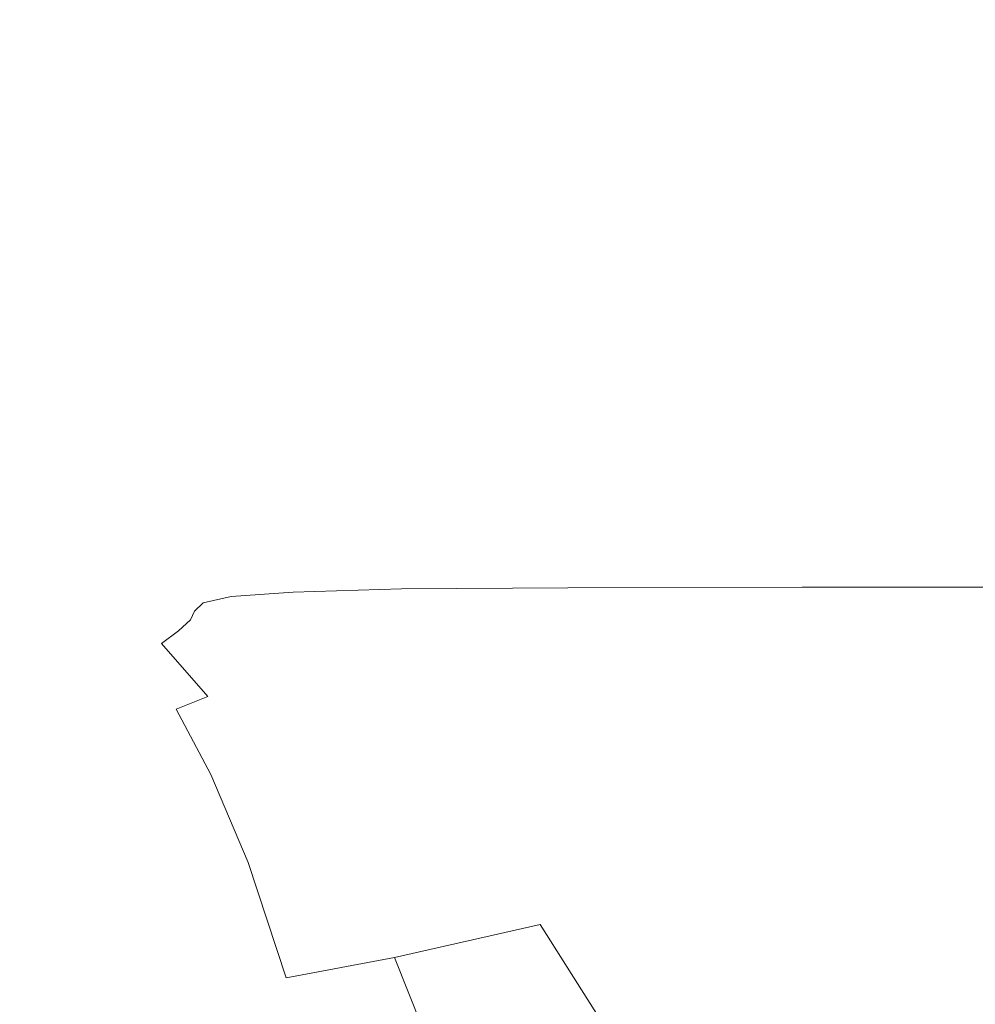
# Model space of a CAD drawing. Extents: x -1168 to 0, y -1150 to 0.
# Drawn here: x -337 to -333, y -765 to -761 of the extents above; entities that cross this region are included whole.
import ezdxf

# ---------------------------------------------------------------- set-up
doc = ezdxf.new("R2010")
doc.units = 0
doc.header["$MEASUREMENT"] = 0
doc.layers.add('CHROM', color=253, linetype='Continuous')

msp = doc.modelspace()

# ---------------------------------------------------------------- linework, layer by layer
at = {"layer": 'CHROM', "lineweight": 0}
for points, invisible_edges in [([(-337.0525, -761.2611, 1963.8181), (-336.9987, -760.7037, 1964.5006), (-337.1062, -760.5765, 1961.8569), (-337.1306, -761.0875, 1961.3115)], 15), ([(-336.6957, -760.6865, 1945.761), (-336.2411, -760.6694, 1943.3398), (-336.2313, -761.1315, 1943.3275), (-336.6859, -761.1462, 1945.7192)], 15), ([(-336.2411, -760.6694, 1943.3398), (-335.5569, -760.6621, 1941.1119), (-335.5471, -761.1243, 1941.1169), (-336.2313, -761.1315, 1943.3275)], 15), ([(-335.5569, -760.6621, 1941.1119), (-334.5989, -760.6595, 1939.1409), (-334.5916, -761.1217, 1939.1509), (-335.5471, -761.1243, 1941.1169)], 15), ([(-333.3403, -761.2953, 1976.4831), (-333.3232, -760.6743, 1976.4758), (-334.5989, -760.7135, 1974.6097), (-334.6185, -761.3346, 1974.605)], 15), ([(-334.5989, -760.6595, 1939.1409), (-333.3232, -760.6595, 1937.4805), (-333.3183, -761.1217, 1937.4902), (-334.5916, -761.1217, 1939.1509)], 15), ([(-336.9596, -761.1707, 1948.2331), (-337.0989, -761.2074, 1950.8035), (-337.1062, -760.7477, 1950.9647), (-336.9694, -760.7109, 1948.3237)], 15), ([(-336.8594, -761.5424, 1966.6278), (-336.7446, -760.7965, 1967.1586), (-336.9987, -760.7037, 1964.5006), (-337.0525, -761.2611, 1963.8181)], 15), ([(-336.6859, -761.1462, 1945.7192), (-336.9596, -761.1707, 1948.2331), (-336.9694, -760.7109, 1948.3237), (-336.6957, -760.6865, 1945.761)], 15), ([(-334.6185, -761.3346, 1974.605), (-334.5989, -760.7135, 1974.6097), (-335.5642, -760.755, 1972.3798), (-335.591, -761.3883, 1972.3552)], 15), ([(-337.0989, -761.2074, 1950.8035), (-337.1453, -761.2611, 1953.371), (-337.1526, -760.8014, 1953.6329), (-337.1062, -760.7477, 1950.9647)], 15), ([(-335.591, -761.3883, 1972.3552), (-335.5642, -760.755, 1972.3798), (-336.2729, -760.7991, 1969.8389), (-336.312, -761.4519, 1969.7678)], 15), ([(-337.1453, -761.2611, 1953.371), (-337.1477, -761.332, 1955.8729), (-337.1551, -760.8723, 1956.2663), (-337.1526, -760.8014, 1953.6329)], 15), ([(-336.312, -761.4519, 1969.7678), (-336.2729, -760.7991, 1969.8389), (-336.7446, -760.7965, 1967.1586), (-336.8594, -761.5424, 1966.6278)], 15), ([(-337.1551, -760.9629, 1958.8098), (-337.1551, -760.8723, 1956.2663), (-337.1477, -761.332, 1955.8729), (-337.1502, -761.4225, 1958.2449)], 15), ([(-337.1306, -761.0875, 1961.3115), (-337.1551, -760.9629, 1958.8098), (-337.1502, -761.4225, 1958.2449), (-337.138, -761.5521, 1960.4996)], 15), ([(-337.0525, -761.2611, 1963.8181), (-337.1306, -761.0875, 1961.3115), (-337.138, -761.5521, 1960.4996), (-337.0989, -761.7427, 1962.6443)], 15), ([(-336.6859, -761.1462, 1945.7192), (-336.2313, -761.1315, 1943.3275), (-336.2045, -761.5741, 1943.3227), (-336.659, -761.5889, 1945.6802)], 15), ([(-336.2313, -761.1315, 1943.3275), (-335.5471, -761.1243, 1941.1169), (-335.5226, -761.5691, 1941.1315), (-336.2045, -761.5741, 1943.3227)], 15), ([(-335.5471, -761.1243, 1941.1169), (-334.5916, -761.1217, 1939.1509), (-334.5696, -761.5668, 1939.1752), (-335.5226, -761.5691, 1941.1315)], 15), ([(-334.5916, -761.1217, 1939.1509), (-333.3183, -761.1217, 1937.4902), (-333.2964, -761.5668, 1937.5172), (-334.5696, -761.5668, 1939.1752)], 15), ([(-336.9327, -761.6133, 1948.1377), (-337.0695, -761.6475, 1950.6249), (-337.0989, -761.2074, 1950.8035), (-336.9596, -761.1707, 1948.2331)], 15), ([(-336.659, -761.5889, 1945.6802), (-336.9327, -761.6133, 1948.1377), (-336.9596, -761.1707, 1948.2331), (-336.6859, -761.1462, 1945.7192)], 15), ([(-337.0695, -761.6475, 1950.6249), (-337.1184, -761.6963, 1953.0751), (-337.1453, -761.2611, 1953.371), (-337.0989, -761.2074, 1950.8035)], 15), ([(-337.1184, -761.6963, 1953.0751), (-337.1209, -761.7623, 1955.4203), (-337.1477, -761.332, 1955.8729), (-337.1453, -761.2611, 1953.371)], 15), ([(-336.8594, -761.5424, 1966.6278), (-337.0525, -761.2611, 1963.8181), (-337.0989, -761.7427, 1962.6443), (-337.05, -762.046, 1964.4027)], 15), ([(-334.6185, -761.3346, 1974.605), (-334.6307, -761.9922, 1974.7029), (-333.3501, -761.9554, 1976.5542), (-333.3403, -761.2953, 1976.4831)], 15), ([(-337.1502, -761.4225, 1958.2449), (-337.1477, -761.332, 1955.8729), (-337.1209, -761.7623, 1955.4203), (-337.1258, -761.8455, 1957.597)], 15), ([(-335.591, -761.3883, 1972.3552), (-335.5984, -762.046, 1972.5142), (-334.6307, -761.9922, 1974.7029), (-334.6185, -761.3346, 1974.605)], 15), ([(-336.312, -761.4519, 1969.7678), (-336.3046, -762.1193, 1970.0688), (-335.5984, -762.046, 1972.5142), (-335.591, -761.3883, 1972.3552)], 15), ([(-337.138, -761.5521, 1960.4996), (-337.1502, -761.4225, 1958.2449), (-337.1258, -761.8455, 1957.597), (-337.1258, -761.9702, 1959.5655)], 15), ([(-336.8594, -761.5424, 1966.6278), (-336.7714, -762.2611, 1967.6379), (-336.3046, -762.1193, 1970.0688), (-336.312, -761.4519, 1969.7678)], 15), ([(-337.0989, -761.7427, 1962.6443), (-337.138, -761.5521, 1960.4996), (-337.1258, -761.9702, 1959.5655), (-337.1184, -762.1536, 1961.3018)], 15), ([(-337.05, -762.046, 1964.4027), (-337.0109, -762.5178, 1965.5006), (-336.7714, -762.2611, 1967.6379), (-336.8594, -761.5424, 1966.6278)], 15), ([(-336.6101, -762.002, 1945.6532), (-336.8838, -762.0215, 1948.0474), (-336.9327, -761.6133, 1948.1377), (-336.659, -761.5889, 1945.6802)], 15), ([(-336.659, -761.5889, 1945.6802), (-336.2045, -761.5741, 1943.3227), (-336.1581, -761.9897, 1943.3325), (-336.6101, -762.002, 1945.6532)], 15), ([(-336.2045, -761.5741, 1943.3227), (-335.5226, -761.5691, 1941.1315), (-335.4787, -761.9823, 1941.1632), (-336.1581, -761.9897, 1943.3325)], 15), ([(-335.5226, -761.5691, 1941.1315), (-334.5696, -761.5668, 1939.1752), (-334.5305, -761.98, 1939.2142), (-335.4787, -761.9823, 1941.1632)], 15), ([(-334.5696, -761.5668, 1939.1752), (-333.2964, -761.5668, 1937.5172), (-333.2646, -761.98, 1937.561), (-334.5305, -761.98, 1939.2142)], 15), ([(-336.8838, -762.0215, 1948.0474), (-337.0231, -762.0533, 1950.4463), (-337.0695, -761.6475, 1950.6249), (-336.9327, -761.6133, 1948.1377)], 15), ([(-337.0231, -762.0533, 1950.4463), (-337.072, -762.0973, 1952.7767), (-337.1184, -761.6963, 1953.0751), (-337.0695, -761.6475, 1950.6249)], 15), ([(-337.072, -762.0973, 1952.7767), (-337.0769, -762.1536, 1954.963), (-337.1209, -761.7623, 1955.4203), (-337.1184, -761.6963, 1953.0751)], 15), ([(-337.05, -762.046, 1964.4027), (-337.0989, -761.7427, 1962.6443), (-337.1184, -762.1536, 1961.3018), (-337.1087, -762.4249, 1962.6955)], 15), ([(-337.1258, -761.8455, 1957.597), (-337.1209, -761.7623, 1955.4203), (-337.0769, -762.1536, 1954.963), (-337.0842, -762.2294, 1956.9341)], 15), ([(-337.1258, -761.9702, 1959.5655), (-337.1258, -761.8455, 1957.597), (-337.0842, -762.2294, 1956.9341), (-337.0891, -762.3395, 1958.6605)], 15), ([(-337.1184, -762.1536, 1961.3018), (-337.1258, -761.9702, 1959.5655), (-337.0891, -762.3395, 1958.6605), (-337.094, -762.5032, 1960.1108)], 15), ([(-334.6307, -761.9922, 1974.7029), (-334.638, -762.6866, 1974.8619), (-333.355, -762.6523, 1976.6691), (-333.3501, -761.9554, 1976.5542)], 15), ([(-336.5442, -762.3687, 1945.6384), (-336.8178, -762.3859, 1947.9766), (-336.8838, -762.0215, 1948.0474), (-336.6101, -762.002, 1945.6532)], 15), ([(-336.6101, -762.002, 1945.6532), (-336.1581, -761.9897, 1943.3325), (-336.0945, -762.3589, 1943.3568), (-336.5442, -762.3687, 1945.6384)], 15), ([(-336.1581, -761.9897, 1943.3325), (-335.4787, -761.9823, 1941.1632), (-335.42, -762.354, 1941.2097), (-336.0945, -762.3589, 1943.3568)], 15), ([(-335.5984, -762.046, 1972.5142), (-335.5984, -762.7355, 1972.7711), (-334.638, -762.6866, 1974.8619), (-334.6307, -761.9922, 1974.7029)], 15), ([(-335.4787, -761.9823, 1941.1632), (-334.5305, -761.98, 1939.2142), (-334.4743, -762.3517, 1939.2729), (-335.42, -762.354, 1941.2097)], 15), ([(-334.5305, -761.98, 1939.2142), (-333.2646, -761.98, 1937.561), (-333.2157, -762.3517, 1937.6247), (-334.4743, -762.3517, 1939.2729)], 15), ([(-337.1087, -762.4249, 1962.6955), (-337.0964, -762.8137, 1963.6422), (-337.0109, -762.5178, 1965.5006), (-337.05, -762.046, 1964.4027)], 15), ([(-336.8178, -762.3859, 1947.9766), (-336.9571, -762.4128, 1950.2922), (-337.0231, -762.0533, 1950.4463), (-336.8838, -762.0215, 1948.0474)], 15), ([(-336.3046, -762.1193, 1970.0688), (-336.2851, -762.8064, 1970.5113), (-335.5984, -762.7355, 1972.7711), (-335.5984, -762.046, 1972.5142)], 15), ([(-336.9571, -762.4128, 1950.2922), (-337.006, -762.4493, 1952.5104), (-337.072, -762.0973, 1952.7767), (-337.0231, -762.0533, 1950.4463)], 15), ([(-337.006, -762.4493, 1952.5104), (-337.0134, -762.4984, 1954.5498), (-337.0769, -762.1536, 1954.963), (-337.072, -762.0973, 1952.7767)], 15), ([(-336.7714, -762.2611, 1967.6379), (-336.7347, -762.9214, 1968.2519), (-336.2851, -762.8064, 1970.5113), (-336.3046, -762.1193, 1970.0688)], 15), ([(-337.1087, -762.4249, 1962.6955), (-337.1184, -762.1536, 1961.3018), (-337.094, -762.5032, 1960.1108), (-337.0964, -762.7428, 1961.2505)], 15), ([(-337.0842, -762.2294, 1956.9341), (-337.0769, -762.1536, 1954.963), (-337.0134, -762.4984, 1954.5498), (-337.0256, -762.5594, 1956.3352)], 15), ([(-337.0891, -762.3395, 1958.6605), (-337.0842, -762.2294, 1956.9341), (-337.0256, -762.5594, 1956.3352), (-337.0354, -762.6548, 1957.8563)], 15), ([(-337.0109, -762.5178, 1965.5006), (-336.9865, -763.0973, 1966.1586), (-336.7347, -762.9214, 1968.2519), (-336.7714, -762.2611, 1967.6379)], 15), ([(-337.094, -762.5032, 1960.1108), (-337.0891, -762.3395, 1958.6605), (-337.0354, -762.6548, 1957.8563), (-337.0427, -762.7966, 1959.1034)], 15), ([(-336.7299, -762.6915, 1947.9348), (-336.8716, -762.7135, 1950.1821), (-336.9571, -762.4128, 1950.2922), (-336.8178, -762.3859, 1947.9766)], 15), ([(-336.4586, -762.6769, 1945.6461), (-336.7299, -762.6915, 1947.9348), (-336.8178, -762.3859, 1947.9766), (-336.5442, -762.3687, 1945.6384)], 15), ([(-336.5442, -762.3687, 1945.6384), (-336.0945, -762.3589, 1943.3568), (-336.0114, -762.6694, 1943.3987), (-336.4586, -762.6769, 1945.6461)], 15), ([(-336.0945, -762.3589, 1943.3568), (-335.42, -762.354, 1941.2097), (-335.3418, -762.6646, 1941.271), (-336.0114, -762.6694, 1943.3987)], 15), ([(-335.42, -762.354, 1941.2097), (-334.4743, -762.3517, 1939.2729), (-334.4034, -762.6622, 1939.3464), (-335.3418, -762.6646, 1941.271)], 15), ([(-334.4743, -762.3517, 1939.2729), (-333.2157, -762.3517, 1937.6247), (-333.1571, -762.6622, 1937.7056), (-334.4034, -762.6622, 1939.3464)], 15), ([(-337.0964, -762.7428, 1961.2505), (-337.094, -763.0753, 1962.0525), (-337.0964, -762.8137, 1963.6422), (-337.1087, -762.4249, 1962.6955)], 15), ([(-336.8716, -762.7135, 1950.1821), (-336.9229, -762.7428, 1952.3075), (-337.006, -762.4493, 1952.5104), (-336.9571, -762.4128, 1950.2922)], 15), ([(-336.9229, -762.7428, 1952.3075), (-336.9352, -762.782, 1954.2295), (-337.0134, -762.4984, 1954.5498), (-337.006, -762.4493, 1952.5104)], 15), ([(-337.0964, -762.7428, 1961.2505), (-337.094, -762.5032, 1960.1108), (-337.0427, -762.7966, 1959.1034), (-337.0451, -763.0068, 1960.0668)], 15), ([(-336.9474, -762.8333, 1955.8656), (-337.0256, -762.5594, 1956.3352), (-337.0134, -762.4984, 1954.5498), (-336.9352, -762.782, 1954.2295)], 15), ([(-337.0964, -762.8137, 1963.6422), (-337.0891, -763.3003, 1964.2609), (-336.9865, -763.0973, 1966.1586), (-337.0109, -762.5178, 1965.5006)], 15), ([(-336.962, -762.9116, 1957.2226), (-337.0354, -762.6548, 1957.8563), (-337.0256, -762.5594, 1956.3352), (-336.9474, -762.8333, 1955.8656)], 15), ([(-336.9742, -763.0363, 1958.3109), (-337.0427, -762.7966, 1959.1034), (-337.0354, -762.6548, 1957.8563), (-336.962, -762.9116, 1957.2226)], 15), ([(-334.638, -762.6866, 1974.8619), (-334.638, -763.4152, 1975.0503), (-333.3574, -763.3907, 1976.8011), (-333.355, -762.6523, 1976.6691)], 15), ([(-336.6248, -762.9458, 1947.9276), (-336.7617, -762.9628, 1950.1236), (-336.8716, -762.7135, 1950.1821), (-336.7299, -762.6915, 1947.9348)], 15), ([(-336.356, -762.9312, 1945.6778), (-336.6248, -762.9458, 1947.9276), (-336.7299, -762.6915, 1947.9348), (-336.4586, -762.6769, 1945.6461)], 15), ([(-336.4586, -762.6769, 1945.6461), (-336.0114, -762.6694, 1943.3987), (-335.9136, -762.9237, 1943.4549), (-336.356, -762.9312, 1945.6778)], 15), ([(-336.0114, -762.6694, 1943.3987), (-335.3418, -762.6646, 1941.271), (-335.2489, -762.9214, 1941.3442), (-335.9136, -762.9237, 1943.4549)], 15), ([(-335.5984, -762.7355, 1972.7711), (-335.5984, -763.4518, 1973.0326), (-334.638, -763.4152, 1975.0503), (-334.638, -762.6866, 1974.8619)], 15), ([(-335.3418, -762.6646, 1941.271), (-334.4034, -762.6622, 1939.3464), (-334.3228, -762.9189, 1939.432), (-335.2489, -762.9214, 1941.3442)], 15), ([(-334.4034, -762.6622, 1939.3464), (-333.1571, -762.6622, 1937.7056), (-333.0837, -762.9189, 1937.7985), (-334.3228, -762.9189, 1939.432)], 15), ([(-336.7617, -762.9628, 1950.1236), (-336.813, -762.9897, 1952.18), (-336.9229, -762.7428, 1952.3075), (-336.8716, -762.7135, 1950.1821)], 15), ([(-337.0451, -763.0068, 1960.0668), (-337.0427, -763.3003, 1960.7368), (-337.094, -763.0753, 1962.0525), (-337.0964, -762.7428, 1961.2505)], 15), ([(-336.813, -762.9897, 1952.18), (-336.8276, -763.0216, 1954.0094), (-336.9352, -762.782, 1954.2295), (-336.9229, -762.7428, 1952.3075)], 15), ([(-336.2851, -762.8064, 1970.5113), (-336.2778, -763.5105, 1970.8707), (-335.5984, -763.4518, 1973.0326), (-335.5984, -762.7355, 1972.7711)], 15), ([(-336.9791, -763.2196, 1959.1304), (-337.0451, -763.0068, 1960.0668), (-337.0427, -762.7966, 1959.1034), (-336.9742, -763.0363, 1958.3109)], 15), ([(-336.8472, -763.0656, 1955.5281), (-336.9474, -762.8333, 1955.8656), (-336.9352, -762.782, 1954.2295), (-336.8276, -763.0216, 1954.0094)], 15), ([(-336.7347, -762.9214, 1968.2519), (-336.7225, -763.5985, 1968.6848), (-336.2778, -763.5105, 1970.8707), (-336.2851, -762.8064, 1970.5113)], 15), ([(-337.094, -763.0753, 1962.0525), (-337.0891, -763.4983, 1962.588), (-337.0891, -763.3003, 1964.2609), (-337.0964, -762.8137, 1963.6422)], 15), ([(-336.8692, -763.1316, 1956.758), (-336.962, -762.9116, 1957.2226), (-336.9474, -762.8333, 1955.8656), (-336.8472, -763.0656, 1955.5281)], 15), ([(-336.9865, -763.0973, 1966.1586), (-336.9767, -763.7184, 1966.5987), (-336.7225, -763.5985, 1968.6848), (-336.7347, -762.9214, 1968.2519)], 15), ([(-336.8887, -763.2343, 1957.712), (-336.9742, -763.0363, 1958.3109), (-336.962, -762.9116, 1957.2226), (-336.8692, -763.1316, 1956.758)], 15), ([(-335.9136, -762.9237, 1943.4549), (-335.2489, -762.9214, 1941.3442), (-335.1487, -763.1292, 1941.4299), (-335.8012, -763.134, 1943.5233)], 15), ([(-335.2489, -762.9214, 1941.3442), (-334.3228, -762.9189, 1939.432), (-334.2299, -763.1292, 1939.5272), (-335.1487, -763.1292, 1941.4299)], 15), ([(-334.3228, -762.9189, 1939.432), (-333.0837, -762.9189, 1937.7985), (-333.0056, -763.1292, 1937.9034), (-334.2299, -763.1292, 1939.5272)], 15), ([(-336.4929, -763.156, 1947.9568), (-336.6223, -763.1757, 1950.1186), (-336.7617, -762.9628, 1950.1236), (-336.6248, -762.9458, 1947.9276)], 15), ([(-336.2362, -763.1414, 1945.7267), (-336.4929, -763.156, 1947.9568), (-336.6248, -762.9458, 1947.9276), (-336.356, -762.9312, 1945.6778)], 15), ([(-336.356, -762.9312, 1945.6778), (-335.9136, -762.9237, 1943.4549), (-335.8012, -763.134, 1943.5233), (-336.2362, -763.1414, 1945.7267)], 15), ([(-336.6687, -763.2001, 1952.1288), (-336.6835, -763.2319, 1953.8944), (-336.8276, -763.0216, 1954.0094), (-336.813, -762.9897, 1952.18)], 15), ([(-336.6223, -763.1757, 1950.1186), (-336.6687, -763.2001, 1952.1288), (-336.813, -762.9897, 1952.18), (-336.7617, -762.9628, 1950.1236)], 15), ([(-336.9791, -763.2196, 1959.1304), (-336.9742, -763.4812, 1959.6926), (-337.0427, -763.3003, 1960.7368), (-337.0451, -763.0068, 1960.0668)], 15), ([(-336.7152, -763.2709, 1955.3249), (-336.8472, -763.0656, 1955.5281), (-336.8276, -763.0216, 1954.0094), (-336.6835, -763.2319, 1953.8944)], 15), ([(-336.8985, -763.3907, 1958.4112), (-336.9791, -763.2196, 1959.1304), (-336.9742, -763.0363, 1958.3109), (-336.8887, -763.2343, 1957.712)], 15), ([(-336.7543, -763.3247, 1956.4475), (-336.8692, -763.1316, 1956.758), (-336.8472, -763.0656, 1955.5281), (-336.7152, -763.2709, 1955.3249)], 15), ([(-337.0427, -763.3003, 1960.7368), (-337.0354, -763.6769, 1961.1744), (-337.0891, -763.4983, 1962.588), (-337.094, -763.0753, 1962.0525)], 15), ([(-337.0891, -763.3003, 1964.2609), (-337.0818, -763.8602, 1964.6643), (-336.9767, -763.7184, 1966.5987), (-336.9865, -763.0973, 1966.1586)], 15), ([(-336.7885, -763.403, 1957.2887), (-336.8887, -763.2343, 1957.712), (-336.8692, -763.1316, 1956.758), (-336.7543, -763.3247, 1956.4475)], 15), ([(-336.0994, -763.3149, 1945.7999), (-336.3389, -763.3322, 1948.0228), (-336.4929, -763.156, 1947.9568), (-336.2362, -763.1414, 1945.7267)], 14), ([(-336.2362, -763.1414, 1945.7267), (-335.8012, -763.134, 1943.5233), (-335.6815, -763.3027, 1943.6039), (-336.0994, -763.3149, 1945.7999)], 15), ([(-335.8012, -763.134, 1943.5233), (-335.1487, -763.1292, 1941.4299), (-335.0388, -763.298, 1941.5181), (-335.6815, -763.3027, 1943.6039)], 15), ([(-335.1487, -763.1292, 1941.4299), (-334.2299, -763.1292, 1939.5272), (-334.1346, -763.2954, 1939.6276), (-335.0388, -763.298, 1941.5181)], 15), ([(-334.2299, -763.1292, 1939.5272), (-333.0056, -763.1292, 1937.9034), (-332.9225, -763.2954, 1938.0137), (-334.1346, -763.2954, 1939.6276)], 15), ([(-336.4464, -763.3566, 1950.1772), (-336.4806, -763.3884, 1952.1653), (-336.6687, -763.2001, 1952.1288), (-336.6223, -763.1757, 1950.1186)], 14), ([(-336.3389, -763.3322, 1948.0228), (-336.4464, -763.3566, 1950.1772), (-336.6223, -763.1757, 1950.1186), (-336.4929, -763.156, 1947.9568)], 14), ([(-336.8985, -763.3907, 1958.4112), (-336.8887, -763.6206, 1958.8733), (-336.9742, -763.4812, 1959.6926), (-336.9791, -763.2196, 1959.1304)], 15), ([(-336.4806, -763.3884, 1952.1653), (-336.4953, -763.4226, 1953.8896), (-336.6835, -763.2319, 1953.8944), (-336.6687, -763.2001, 1952.1288)], 14), ([(-336.8056, -763.5302, 1957.8758), (-336.8985, -763.3907, 1958.4112), (-336.8887, -763.2343, 1957.712), (-336.7885, -763.403, 1957.2887)], 15), ([(-336.5417, -763.4641, 1955.2541), (-336.7152, -763.2709, 1955.3249), (-336.6835, -763.2319, 1953.8944), (-336.4953, -763.4226, 1953.8896)], 15), ([(-337.0891, -763.4983, 1962.588), (-337.0842, -764.0068, 1962.9304), (-337.0818, -763.8602, 1964.6643), (-337.0891, -763.3003, 1964.2609)], 15), ([(-336.9742, -763.4812, 1959.6926), (-336.962, -763.8235, 1960.0546), (-337.0354, -763.6769, 1961.1744), (-337.0427, -763.3003, 1960.7368)], 15), ([(-336.6077, -763.5131, 1956.2983), (-336.7543, -763.3247, 1956.4475), (-336.7152, -763.2709, 1955.3249), (-336.5417, -763.4641, 1955.2541)], 15), ([(-335.6815, -763.3027, 1943.6039), (-335.0388, -763.298, 1941.5181), (-334.9288, -763.4299, 1941.6108), (-335.5544, -763.4371, 1943.6919)], 14), ([(-335.0388, -763.298, 1941.5181), (-334.1346, -763.2954, 1939.6276), (-334.0344, -763.4274, 1939.7303), (-334.9288, -763.4299, 1941.6108)], 14), ([(-334.1346, -763.2954, 1939.6276), (-332.9225, -763.2954, 1938.0137), (-332.8394, -763.4274, 1938.1236), (-334.0344, -763.4274, 1939.7303)], 14), ([(-336.6761, -763.5718, 1957.0613), (-336.7885, -763.403, 1957.2887), (-336.7543, -763.3247, 1956.4475), (-336.6077, -763.5131, 1956.2983)], 15), ([(-336.1556, -763.4812, 1948.1305), (-336.2313, -763.5178, 1950.2997), (-336.4464, -763.3566, 1950.1772), (-336.3389, -763.3322, 1948.0228)], 15), ([(-335.9503, -763.4543, 1945.8905), (-336.1556, -763.4812, 1948.1305), (-336.3389, -763.3322, 1948.0228), (-336.0994, -763.3149, 1945.7999)], 15), ([(-336.0994, -763.3149, 1945.7999), (-335.6815, -763.3027, 1943.6039), (-335.5544, -763.4371, 1943.6919), (-335.9503, -763.4543, 1945.8905)], 14), ([(-336.2313, -763.5178, 1950.2997), (-336.2436, -763.562, 1952.2927), (-336.4806, -763.3884, 1952.1653), (-336.4464, -763.3566, 1950.1772)], 15), ([(-336.8056, -763.5302, 1957.8758), (-336.7885, -763.7256, 1958.2278), (-336.8887, -763.6206, 1958.8733), (-336.8985, -763.3907, 1958.4112)], 15), ([(-336.7225, -763.6254, 1957.5333), (-336.8056, -763.5302, 1957.8758), (-336.7885, -763.403, 1957.2887), (-336.6761, -763.5718, 1957.0613)], 15), ([(-336.2436, -763.562, 1952.2927), (-336.2509, -763.6133, 1954.0019), (-336.4953, -763.4226, 1953.8896), (-336.4806, -763.3884, 1952.1653)], 15), ([(-335.5984, -763.4518, 1973.0326), (-335.5984, -764.2075, 1973.2722), (-334.638, -764.1805, 1975.2336), (-334.638, -763.4152, 1975.0503)], 15), ([(-334.638, -763.4152, 1975.0503), (-334.638, -764.1805, 1975.2336), (-333.3574, -764.1633, 1976.9285), (-333.3574, -763.3907, 1976.8011)], 15), ([(-336.4953, -763.4226, 1953.8896), (-336.2509, -763.6133, 1954.0019), (-336.3217, -763.667, 1955.3152), (-336.5417, -763.4641, 1955.2541)], 7), ([(-336.2778, -763.5105, 1970.8707), (-336.2778, -764.2465, 1971.1545), (-335.5984, -764.2075, 1973.2722), (-335.5984, -763.4518, 1973.0326)], 15), ([(-335.9503, -763.4543, 1945.8905), (-335.5544, -763.4371, 1943.6919), (-335.4225, -763.5422, 1943.7825), (-335.7914, -763.5668, 1945.9883)], 15), ([(-335.5544, -763.4371, 1943.6919), (-334.9288, -763.4299, 1941.6108), (-334.8164, -763.5325, 1941.7038), (-335.4225, -763.5422, 1943.7825)], 15), ([(-334.9288, -763.4299, 1941.6108), (-334.0344, -763.4274, 1939.7303), (-333.9391, -763.5276, 1939.828), (-334.8164, -763.5325, 1941.7038)], 15), ([(-334.0344, -763.4274, 1939.7303), (-332.8394, -763.4274, 1938.1236), (-332.7538, -763.5276, 1938.2338), (-333.9391, -763.5276, 1939.828)], 15), ([(-336.8887, -763.6206, 1958.8733), (-336.8692, -763.931, 1959.1621), (-336.962, -763.8235, 1960.0546), (-336.9742, -763.4812, 1959.6926)], 15), ([(-336.5417, -763.4641, 1955.2541), (-336.3217, -763.667, 1955.3152), (-336.4293, -763.7184, 1956.3082), (-336.6077, -763.5131, 1956.2983)], 3), ([(-335.9552, -763.606, 1948.2504), (-335.9772, -763.6597, 1950.4611), (-336.2313, -763.5178, 1950.2997), (-336.1556, -763.4812, 1948.1305)], 15), ([(-335.7914, -763.5668, 1945.9883), (-335.9552, -763.606, 1948.2504), (-336.1556, -763.4812, 1948.1305), (-335.9503, -763.4543, 1945.8905)], 15), ([(-337.0354, -763.6769, 1961.1744), (-337.0256, -764.1415, 1961.4484), (-337.0842, -764.0068, 1962.9304), (-337.0891, -763.4983, 1962.588)], 15), ([(-336.7225, -763.6254, 1957.5333), (-336.6761, -763.7795, 1957.6531), (-336.7885, -763.7256, 1958.2278), (-336.8056, -763.5302, 1957.8758)], 15), ([(-336.7225, -763.5985, 1968.6848), (-336.7225, -764.3076, 1968.9928), (-336.2778, -764.2465, 1971.1545), (-336.2778, -763.5105, 1970.8707)], 15), ([(-336.6077, -763.5131, 1956.2983), (-336.4293, -763.7184, 1956.3082), (-336.5515, -763.7672, 1957.0518), (-336.6761, -763.5718, 1957.0613)], 15), ([(-335.9772, -763.6597, 1950.4611), (-335.9186, -763.733, 1952.5128), (-336.2436, -763.562, 1952.2927), (-336.2313, -763.5178, 1950.2997)], 15), ([(-334.8164, -763.5325, 1941.7038), (-333.9391, -763.5276, 1939.828), (-333.8462, -763.6035, 1939.921), (-334.7089, -763.6084, 1941.7867)], 15), ([(-333.9391, -763.5276, 1939.828), (-332.7538, -763.5276, 1938.2338), (-332.6757, -763.6035, 1938.3363), (-333.8462, -763.6035, 1939.921)], 15), ([(-335.9186, -763.733, 1952.5128), (-335.8965, -763.8162, 1954.249), (-336.2509, -763.6133, 1954.0019), (-336.2436, -763.562, 1952.2927)], 15), ([(-335.6326, -763.6525, 1946.0762), (-335.7475, -763.6989, 1948.3581), (-335.9552, -763.606, 1948.2504), (-335.7914, -763.5668, 1945.9883)], 15), ([(-335.7914, -763.5668, 1945.9883), (-335.4225, -763.5422, 1943.7825), (-335.2954, -763.623, 1943.863), (-335.6326, -763.6525, 1946.0762)], 15), ([(-335.4225, -763.5422, 1943.7825), (-334.8164, -763.5325, 1941.7038), (-334.7089, -763.6084, 1941.7867), (-335.2954, -763.623, 1943.863)], 15), ([(-336.9767, -763.7184, 1966.5987), (-336.9742, -764.3932, 1966.897), (-336.7225, -764.3076, 1968.9928), (-336.7225, -763.5985, 1968.6848)], 15), ([(-336.6761, -763.5718, 1957.0613), (-336.5515, -763.7672, 1957.0518), (-336.6761, -763.7795, 1957.6531), (-336.7225, -763.6254, 1957.5333)], 15), ([(-335.7475, -763.6989, 1948.3581), (-335.6815, -763.7795, 1950.6296), (-335.9772, -763.6597, 1950.4611), (-335.9552, -763.606, 1948.2504)], 15), ([(-334.7089, -763.6084, 1941.7867), (-333.8462, -763.6035, 1939.921), (-333.7607, -763.6622, 1940.0065), (-334.6111, -763.667, 1941.8628)], 15), ([(-333.8462, -763.6035, 1939.921), (-332.6757, -763.6035, 1938.3363), (-332.6023, -763.6622, 1938.4292), (-333.7607, -763.6622, 1940.0065)], 15), ([(-336.7885, -763.7256, 1958.2278), (-336.7519, -764.0045, 1958.4308), (-336.8692, -763.931, 1959.1621), (-336.8887, -763.6206, 1958.8733)], 15), ([(-336.2509, -763.6133, 1954.0019), (-335.8965, -763.8162, 1954.249), (-336.0187, -763.8969, 1955.511), (-336.3217, -763.667, 1955.3152)], 15), ([(-335.6326, -763.6525, 1946.0762), (-335.2954, -763.623, 1943.863), (-335.1781, -763.6816, 1943.9291), (-335.4787, -763.7135, 1946.1373)], 15), ([(-335.2954, -763.623, 1943.863), (-334.7089, -763.6084, 1941.7867), (-334.6111, -763.667, 1941.8628), (-335.1781, -763.6816, 1943.9291)], 15), ([(-336.962, -763.8235, 1960.0546), (-336.9474, -764.249, 1960.2723), (-337.0256, -764.1415, 1961.4484), (-337.0354, -763.6769, 1961.1744)], 15), ([(-336.3217, -763.667, 1955.3152), (-336.0187, -763.8969, 1955.511), (-336.2167, -763.9679, 1956.4353), (-336.4293, -763.7184, 1956.3082)], 15), ([(-335.6815, -763.7795, 1950.6296), (-335.4762, -763.9066, 1952.8185), (-335.9186, -763.733, 1952.5128), (-335.9772, -763.6597, 1950.4611)], 15), ([(-335.4787, -763.7135, 1946.1373), (-335.5397, -763.7649, 1948.4189), (-335.7475, -763.6989, 1948.3581), (-335.6326, -763.6525, 1946.0762)], 15), ([(-335.3369, -763.7527, 1946.1571), (-335.4787, -763.7135, 1946.1373), (-335.1781, -763.6816, 1943.9291), (-335.0706, -763.7233, 1943.9706)], 15), ([(-335.0706, -763.7233, 1943.9706), (-335.1781, -763.6816, 1943.9291), (-334.6111, -763.667, 1941.8628), (-334.5281, -763.7111, 1941.9188)], 15), ([(-334.5281, -763.7111, 1941.9188), (-334.6111, -763.667, 1941.8628), (-333.7607, -763.6622, 1940.0065), (-333.6898, -763.7062, 1940.0752)], 15), ([(-333.6898, -763.7062, 1940.0752), (-333.7607, -763.6622, 1940.0065), (-332.6023, -763.6622, 1938.4292), (-332.5413, -763.7062, 1938.5077)], 15), ([(-337.0818, -763.8602, 1964.6643), (-337.0769, -764.491, 1964.9309), (-336.9742, -764.3932, 1966.897), (-336.9767, -763.7184, 1966.5987)], 15), ([(-336.4293, -763.7184, 1956.3082), (-336.2167, -763.9679, 1956.4353), (-336.417, -764.0192, 1957.1616), (-336.5515, -763.7672, 1957.0518)], 3), ([(-335.5397, -763.7649, 1948.4189), (-335.3736, -763.8577, 1950.7202), (-335.6815, -763.7795, 1950.6296), (-335.7475, -763.6989, 1948.3581)], 15), ([(-335.3466, -763.7991, 1948.4094), (-335.5397, -763.7649, 1948.4189), (-335.4787, -763.7135, 1946.1373), (-335.3369, -763.7527, 1946.1571)], 15), ([(-334.941, -763.7527, 1944.0026), (-335.0706, -763.7233, 1943.9706), (-334.5281, -763.7111, 1941.9188), (-334.4205, -763.7428, 1941.9801)], 15), ([(-334.4205, -763.7428, 1941.9801), (-334.5281, -763.7111, 1941.9188), (-333.6898, -763.7062, 1940.0752), (-333.5969, -763.7405, 1940.1558)], 15), ([(-333.5969, -763.7405, 1940.1558), (-333.6898, -763.7062, 1940.0752), (-332.5413, -763.7062, 1938.5077), (-332.4606, -763.7405, 1938.6028)], 15), ([(-336.6761, -763.7795, 1957.6531), (-336.6003, -764.0338, 1957.7903), (-336.7519, -764.0045, 1958.4308), (-336.7885, -763.7256, 1958.2278)], 15), ([(-335.4762, -763.9066, 1952.8185), (-335.3687, -764.0509, 1954.6501), (-335.8965, -763.8162, 1954.249), (-335.9186, -763.733, 1952.5128)], 15), ([(-335.1317, -763.8114, 1948.3457), (-335.3466, -763.7991, 1948.4094), (-335.3369, -763.7527, 1946.1571), (-335.1756, -763.7747, 1946.1498)], 15), ([(-335.1756, -763.7747, 1946.1498), (-335.3369, -763.7527, 1946.1571), (-335.0706, -763.7233, 1943.9706), (-334.941, -763.7527, 1944.0026)], 15), ([(-334.9581, -763.7869, 1946.1255), (-335.1756, -763.7747, 1946.1498), (-334.941, -763.7527, 1944.0026), (-334.7553, -763.7721, 1944.0391)], 15), ([(-334.7553, -763.7721, 1944.0391), (-334.941, -763.7527, 1944.0026), (-334.4205, -763.7428, 1941.9801), (-334.2543, -763.7649, 1942.0635)], 15), ([(-334.2543, -763.7649, 1942.0635), (-334.4205, -763.7428, 1941.9801), (-333.5969, -763.7405, 1940.1558), (-333.4503, -763.7623, 1940.2706)], 15), ([(-333.4503, -763.7623, 1940.2706), (-333.5969, -763.7405, 1940.1558), (-332.4606, -763.7405, 1938.6028), (-332.3359, -763.7623, 1938.7447)], 15), ([(-336.5515, -763.7672, 1957.0518), (-336.417, -764.0192, 1957.1616), (-336.6003, -764.0338, 1957.7903), (-336.6761, -763.7795, 1957.6531)], 15), ([(-335.3736, -763.8577, 1950.7202), (-334.9874, -764.0192, 1952.9897), (-335.4762, -763.9066, 1952.8185), (-335.6815, -763.7795, 1950.6296)], 15), ([(-335.0804, -763.8774, 1950.6492), (-335.3736, -763.8577, 1950.7202), (-335.5397, -763.7649, 1948.4189), (-335.3466, -763.7991, 1948.4094)], 15), ([(-334.8702, -763.8088, 1948.2429), (-335.1317, -763.8114, 1948.3457), (-335.1756, -763.7747, 1946.1498), (-334.9581, -763.7869, 1946.1255)], 15), ([(-334.6502, -763.7916, 1946.0983), (-334.9581, -763.7869, 1946.1255), (-334.7553, -763.7721, 1944.0391), (-334.4743, -763.7844, 1944.0933)], 15), ([(-334.533, -763.8016, 1948.1182), (-334.8702, -763.8088, 1948.2429), (-334.9581, -763.7869, 1946.1255), (-334.6502, -763.7916, 1946.0983)], 15), ([(-334.4743, -763.7844, 1944.0933), (-334.7553, -763.7721, 1944.0391), (-334.2543, -763.7649, 1942.0635), (-333.9977, -763.7795, 1942.1832)], 15), ([(-334.4743, -763.7844, 1944.0933), (-334.0637, -763.7916, 1944.181), (-334.2226, -763.7942, 1946.0812), (-334.6502, -763.7916, 1946.0983)], 15), ([(-334.6502, -763.7916, 1946.0983), (-334.2226, -763.7942, 1946.0812), (-334.0882, -763.7991, 1947.9884), (-334.533, -763.8016, 1948.1182)], 15), ([(-333.9977, -763.7795, 1942.1832), (-333.614, -763.7893, 1942.3617), (-334.0637, -763.7916, 1944.181), (-334.4743, -763.7844, 1944.0933)], 15), ([(-333.9977, -763.7795, 1942.1832), (-334.2543, -763.7649, 1942.0635), (-333.4503, -763.7623, 1940.2706), (-333.2206, -763.7795, 1940.4469)], 15), ([(-334.0637, -763.7916, 1944.181), (-333.487, -763.7942, 1944.274), (-333.6287, -763.7942, 1946.0738), (-334.2226, -763.7942, 1946.0812)], 15), ([(-334.2226, -763.7942, 1946.0812), (-333.6287, -763.7942, 1946.0738), (-333.4919, -763.7966, 1947.8738), (-334.0882, -763.7991, 1947.9884)], 15), ([(-333.614, -763.7893, 1942.3617), (-333.0764, -763.7942, 1942.5597), (-333.487, -763.7942, 1944.274), (-334.0637, -763.7916, 1944.181)], 15), ([(-333.2206, -763.7795, 1940.4469), (-332.8711, -763.7893, 1940.7062), (-333.614, -763.7893, 1942.3617), (-333.9977, -763.7795, 1942.1832)], 15), ([(-333.6287, -763.7942, 1946.0738), (-332.832, -763.7942, 1946.0712), (-332.705, -763.7942, 1947.7882), (-333.4919, -763.7966, 1947.8738)], 15), ([(-333.487, -763.7942, 1944.274), (-332.705, -763.7942, 1944.3522), (-332.832, -763.7942, 1946.0712), (-333.6287, -763.7942, 1946.0738)], 15), ([(-332.8711, -763.7893, 1940.7062), (-332.4019, -763.7942, 1941.0091), (-333.0764, -763.7942, 1942.5597), (-333.614, -763.7893, 1942.3617)], 15), ([(-333.4919, -763.7966, 1947.8738), (-332.705, -763.7942, 1947.7882), (-332.3531, -763.7942, 1949.4044), (-333.0862, -763.7966, 1949.5904)], 15), ([(-333.0764, -763.7942, 1942.5597), (-332.3531, -763.7942, 1942.736), (-332.705, -763.7942, 1944.3522), (-333.487, -763.7942, 1944.274)], 15), ([(-336.8692, -763.931, 1959.1621), (-336.8447, -764.3271, 1959.3309), (-336.9474, -764.249, 1960.2723), (-336.962, -763.8235, 1960.0546)], 15), ([(-335.8965, -763.8162, 1954.249), (-335.3687, -764.0509, 1954.6501), (-335.5984, -764.1854, 1955.8386), (-336.0187, -763.8969, 1955.511)], 15), ([(-334.7846, -763.8627, 1950.4806), (-335.0804, -763.8774, 1950.6492), (-335.3466, -763.7991, 1948.4094), (-335.1317, -763.8114, 1948.3457)], 15), ([(-334.4718, -763.8406, 1950.2825), (-334.7846, -763.8627, 1950.4806), (-335.1317, -763.8114, 1948.3457), (-334.8702, -763.8088, 1948.2429)], 15), ([(-334.1077, -763.8186, 1950.0599), (-334.4718, -763.8406, 1950.2825), (-334.8702, -763.8088, 1948.2429), (-334.533, -763.8016, 1948.1182)], 15), ([(-334.533, -763.8016, 1948.1182), (-334.0882, -763.7991, 1947.9884), (-333.658, -763.804, 1949.8203), (-334.1077, -763.8186, 1950.0599)], 15), ([(-333.3648, -763.8358, 1951.8282), (-333.7387, -763.8749, 1952.1387), (-334.4718, -763.8406, 1950.2825), (-334.1077, -763.8186, 1950.0599)], 15), ([(-334.1077, -763.8186, 1950.0599), (-333.658, -763.804, 1949.8203), (-332.9298, -763.8114, 1951.4905), (-333.3648, -763.8358, 1951.8282)], 15), ([(-334.0882, -763.7991, 1947.9884), (-333.4919, -763.7966, 1947.8738), (-333.0862, -763.7966, 1949.5904), (-333.658, -763.804, 1949.8203)], 15), ([(-333.658, -763.804, 1949.8203), (-333.0862, -763.7966, 1949.5904), (-332.4166, -763.7991, 1951.1433), (-332.9298, -763.8114, 1951.4905)], 15), ([(-337.0842, -764.0068, 1962.9304), (-337.0769, -764.5938, 1963.1506), (-337.0769, -764.491, 1964.9309), (-337.0818, -763.8602, 1964.6643)], 15), ([(-334.5281, -764.0021, 1952.8013), (-334.9874, -764.0192, 1952.9897), (-335.3736, -763.8577, 1950.7202), (-335.0804, -763.8774, 1950.6492)], 15), ([(-334.1101, -763.931, 1952.4515), (-334.5281, -764.0021, 1952.8013), (-335.0804, -763.8774, 1950.6492), (-334.7846, -763.8627, 1950.4806)], 15), ([(-333.7387, -763.8749, 1952.1387), (-334.1101, -763.931, 1952.4515), (-334.7846, -763.8627, 1950.4806), (-334.4718, -763.8406, 1950.2825)], 15), ([(-332.2944, -763.8553, 1953.3295), (-332.6537, -763.9165, 1953.699), (-333.7387, -763.8749, 1952.1387), (-333.3648, -763.8358, 1951.8282)], 15), ([(-336.0187, -763.8969, 1955.511), (-335.5984, -764.1854, 1955.8386), (-335.9674, -764.293, 1956.6382), (-336.2167, -763.9679, 1956.4353)], 15), ([(-334.9874, -764.0192, 1952.9897), (-334.3057, -764.3713, 1955.3715), (-335.3687, -764.0509, 1954.6501), (-335.4762, -763.9066, 1952.8185)], 15), ([(-332.6537, -763.9165, 1953.699), (-333.0373, -764.0094, 1954.0875), (-334.1101, -763.931, 1952.4515), (-333.7387, -763.8749, 1952.1387)], 15), ([(-336.7519, -764.0045, 1958.4308), (-336.7054, -764.3737, 1958.5652), (-336.8447, -764.3271, 1959.3309), (-336.8692, -763.931, 1959.1621)], 15), ([(-333.0373, -764.0094, 1954.0875), (-333.5114, -764.1487, 1954.5619), (-334.5281, -764.0021, 1952.8013), (-334.1101, -763.931, 1952.4515)], 15), ([(-336.2167, -763.9679, 1956.4353), (-335.9674, -764.293, 1956.6382), (-336.2729, -764.359, 1957.2985), (-336.417, -764.0192, 1957.1616)], 11), ([(-337.0256, -764.1415, 1961.4484), (-337.0134, -764.6891, 1961.6219), (-337.0769, -764.5938, 1963.1506), (-337.0842, -764.0068, 1962.9304)], 15), ([(-336.6003, -764.0338, 1957.7903), (-336.5173, -764.3859, 1957.9099), (-336.7054, -764.3737, 1958.5652), (-336.7519, -764.0045, 1958.4308)], 15), ([(-336.417, -764.0192, 1957.1616), (-336.2729, -764.359, 1957.2985), (-336.5173, -764.3859, 1957.9099), (-336.6003, -764.0338, 1957.7903)], 15), ([(-333.5114, -764.1487, 1954.5619), (-334.3057, -764.3713, 1955.3715), (-334.9874, -764.0192, 1952.9897), (-334.5281, -764.0021, 1952.8013)], 15), ([(-331.5001, -764.0901, 1955.2248), (-331.8545, -764.293, 1955.6332), (-333.5114, -764.1487, 1954.5619), (-333.0373, -764.0094, 1954.0875)], 15), ([(-335.3687, -764.0509, 1954.6501), (-334.3057, -764.3713, 1955.3715), (-335.1463, -764.5986, 1956.2444), (-335.5984, -764.1854, 1955.8386)], 15), ([(-336.9474, -764.249, 1960.2723), (-336.9352, -764.7648, 1960.4018), (-337.0134, -764.6891, 1961.6219), (-337.0256, -764.1415, 1961.4484)], 15), ([(-334.638, -764.9824, 1975.3756), (-333.3574, -764.9702, 1977.0286), (-333.3574, -764.1633, 1976.9285), (-334.638, -764.1805, 1975.2336)], 15), ([(-331.8545, -764.293, 1955.6332), (-332.0573, -764.6475, 1956.0635), (-334.3057, -764.3713, 1955.3715), (-333.5114, -764.1487, 1954.5619)], 14), ([(-336.2778, -765.0265, 1971.3746), (-335.5984, -764.9996, 1973.4559), (-335.5984, -764.2075, 1973.2722), (-336.2778, -764.2465, 1971.1545)], 15), ([(-335.5984, -764.1854, 1955.8386), (-335.1463, -764.5986, 1956.2444), (-335.7084, -764.7257, 1956.8778), (-335.9674, -764.293, 1956.6382)], 13), ([(-335.5984, -764.9996, 1973.4559), (-334.638, -764.9824, 1975.3756), (-334.638, -764.1805, 1975.2336), (-335.5984, -764.2075, 1973.2722)], 15), ([(-336.8447, -764.3271, 1959.3309), (-336.8203, -764.8162, 1959.4335), (-336.9352, -764.7648, 1960.4018), (-336.9474, -764.249, 1960.2723)], 15), ([(-336.7201, -765.0681, 1969.2324), (-336.2778, -765.0265, 1971.3746), (-336.2778, -764.2465, 1971.1545), (-336.7225, -764.3076, 1968.9928)], 15), ([(-336.7225, -764.3076, 1968.9928), (-336.9742, -764.3932, 1966.897), (-336.9719, -765.1243, 1967.1293), (-336.7201, -765.0681, 1969.2324)], 15), ([(-336.7054, -764.3737, 1958.5652), (-336.659, -764.8431, 1958.6582), (-336.8203, -764.8162, 1959.4335), (-336.8447, -764.3271, 1959.3309)], 15), ([(-335.9674, -764.293, 1956.6382), (-335.7084, -764.7257, 1956.8778), (-336.1263, -764.804, 1957.4453), (-336.2729, -764.359, 1957.2985)], 9), ([(-336.2729, -764.359, 1957.2985), (-336.1263, -764.804, 1957.4453), (-336.4318, -764.8406, 1958.015), (-336.5173, -764.3859, 1957.9099)], 15), ([(-336.9742, -764.3932, 1966.897), (-337.0769, -764.491, 1964.9309), (-337.0745, -765.1903, 1965.1362), (-336.9719, -765.1243, 1967.1293)], 15), ([(-336.5173, -764.3859, 1957.9099), (-336.4318, -764.8406, 1958.015), (-336.659, -764.8431, 1958.6582), (-336.7054, -764.3737, 1958.5652)], 15), ([(-334.7528, -765.2172, 1956.6702), (-335.1463, -764.5986, 1956.2444), (-334.3057, -764.3713, 1955.3715), (-333.6312, -765.1683, 1956.4083)], 6), ([(-331.9181, -765.2367, 1956.4986), (-333.6312, -765.1683, 1956.4083), (-334.3057, -764.3713, 1955.3715), (-332.0573, -764.6475, 1956.0635)], 6), ([(-337.0769, -764.491, 1964.9309), (-337.0769, -764.5938, 1963.1506), (-337.072, -765.2563, 1963.3215), (-337.0745, -765.1903, 1965.1362)], 15), ([(-337.0769, -764.5938, 1963.1506), (-337.0134, -764.6891, 1961.6219), (-337.006, -765.3198, 1961.7541), (-337.072, -765.2563, 1963.3215)], 15), ([(-335.4762, -765.3101, 1957.1151), (-335.7084, -764.7257, 1956.8778), (-335.1463, -764.5986, 1956.2444), (-334.7528, -765.2172, 1956.6702)], 14), ([(-337.006, -765.3198, 1961.7541), (-337.0134, -764.6891, 1961.6219), (-336.9352, -764.7648, 1960.4018), (-336.9229, -765.3713, 1960.5022)], 15), ([(-335.9919, -765.3737, 1957.5798), (-336.1263, -764.804, 1957.4453), (-335.7084, -764.7257, 1956.8778), (-335.4762, -765.3101, 1957.1151)], 7), ([(-336.9229, -765.3713, 1960.5022), (-336.9352, -764.7648, 1960.4018), (-336.8203, -764.8162, 1959.4335), (-336.8008, -765.4055, 1959.5143)], 15), ([(-336.8008, -765.4055, 1959.5143), (-336.8203, -764.8162, 1959.4335), (-336.659, -764.8431, 1958.6582), (-336.6175, -765.4202, 1958.7317)], 15), ([(-336.356, -765.4103, 1958.1057), (-336.4318, -764.8406, 1958.015), (-336.1263, -764.804, 1957.4453), (-335.9919, -765.3737, 1957.5798)], 15), ([(-336.6175, -765.4202, 1958.7317), (-336.659, -764.8431, 1958.6582), (-336.4318, -764.8406, 1958.015), (-336.356, -765.4103, 1958.1057)], 15)]:
    msp.add_3dface(points, dxfattribs=dict(at, invisible_edges=invisible_edges))

doc.saveas('drawing.dxf')
